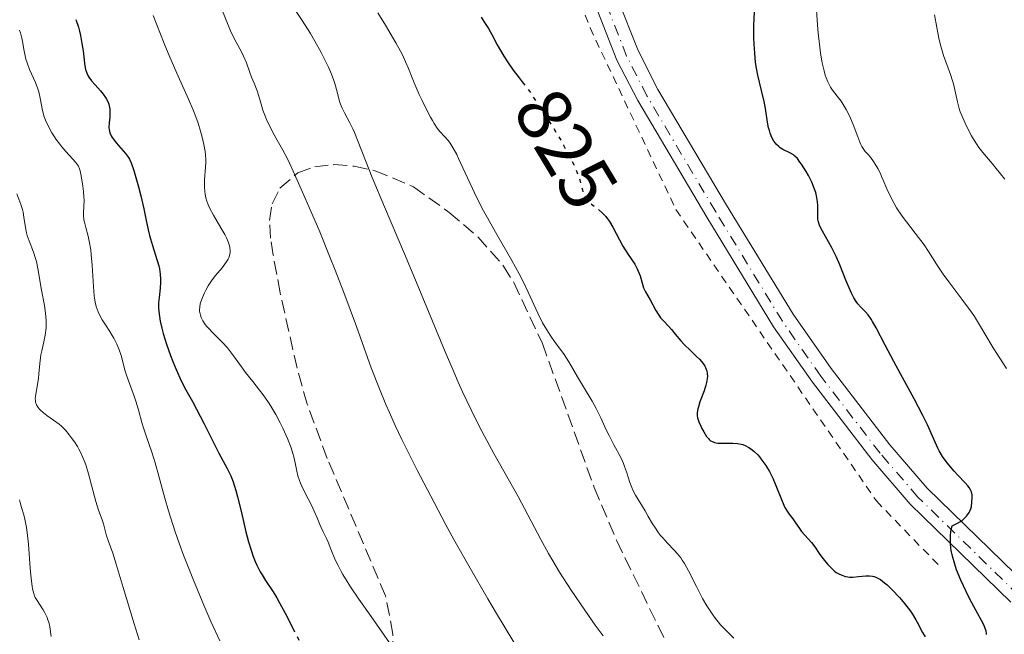
# Model space of a CAD drawing. Units: metres. Extents: x 654789 to 658254, y 4748682 to 4751073.
# Drawn here: x 654953 to 655081, y 4750866 to 4750946 of the extents above; entities that cross this region are included whole.
import ezdxf
from ezdxf.enums import TextEntityAlignment as Align

# ---------------------------------------------------------------- set-up
doc = ezdxf.new("R2010")
doc.units = ezdxf.units.M
doc.header["$MEASUREMENT"] = 0
for name, pattern in [('DGN Style 2', [1.7399219301090239, 1.043953158065414, -0.6959687720436097]), ('DGN Style 3', [2.435890702152634, 1.739921930109024, -0.6959687720436097]), ('DGN Style 4', [2.7856150101045474, 1.391937544087219, -0.6959687720436097, 0.001739921930109024, -0.6959687720436097]), ('DGN Style 5', [1.217945351076317, 0.5219765790327072, -0.6959687720436097])]:
    doc.linetypes.add(name, pattern=pattern)
for name, color, linetype, lineweight in [('Cota de curva de nivel directora', 7, 'Continuous', 0), ('Curva de nivel directora', 30, 'Continuous', 30), ('Curva de nivel directora no vista', 30, 'DGN Style 5', 30), ('Curva de nivel intermedia', 30, 'Continuous', 0), ('Eje pista sin pavimentar', 7, 'DGN Style 4', 0), ('Línea de pista sin pavimentar', 7, 'Continuous', 0), ('Pista sin pavimentar', 9, 'Continuous', 0), ('Tela metálica o alambrada', 7, 'DGN Style 2', 0), ('Zona arbolada', 92, 'DGN Style 3', 0)]:
    doc.layers.add(name, color=color, linetype=linetype, lineweight=lineweight)
doc.styles.add('Style-Arial', font='arial.ttf')

msp = doc.modelspace()

# ---------------------------------------------------------------- linework, layer by layer
at = {"layer": 'Curva de nivel directora', "color": 30, "linetype": 'Continuous', "lineweight": 30, "flags": 128}
for points, elevation in [([(655013.2199999997, 4750946.230000001), (655013.5799999996, 4750945.680000001), (655014.1600000008, 4750944.760000001), (655014.5999999989, 4750944.000000001), (655015.3099999997, 4750942.660000003), (655016.1500000001, 4750941.2), (655016.6299999985, 4750940.440000001), (655017.3799999994, 4750939.350000001), (655018.1399999994, 4750938.359999999), (655018.5499999984, 4750937.840000001)], 825.0000000000001), ([(655076.2199999985, 4750881.76), (655076.4199999995, 4750882.07), (655076.5, 4750882.230000001), (655076.6200000007, 4750882.54), (655076.699999999, 4750882.84), (655076.7799999993, 4750883.390000002), (655076.8199999996, 4750884.070000002), (655076.7999999995, 4750884.350000001), (655076.7100000001, 4750884.750000001), (655076.6399999986, 4750884.930000001), (655076.4199999995, 4750885.310000001), (655076.2599999986, 4750885.510000001), (655075.900000001, 4750885.930000001), (655074.9699999989, 4750886.890000002), (655074.4599999993, 4750887.439999999), (655073.7799999998, 4750888.240000002), (655073.449999999, 4750888.670000001), (655072.9799999995, 4750889.340000002), (655072.5500000004, 4750890.050000003), (655072.3600000005, 4750890.41), (655072.1700000004, 4750890.780000002), (655071.8300000007, 4750891.560000001), (655071.0100000004, 4750893.440000001), (655070.4400000004, 4750894.630000004), (655069.2999999982, 4750896.810000001), (655067.5199999991, 4750900.050000001), (655066.6600000008, 4750901.630000001), (655065.5499999998, 4750903.750000002), (655064.3799999986, 4750905.980000001), (655063.9200000004, 4750906.800000001), (655063.7100000003, 4750907.130000002), (655063.3300000003, 4750907.660000001), (655062.9900000006, 4750908.050000003), (655062.3899999993, 4750908.66), (655062.0000000005, 4750909.109999999), (655061.7999999992, 4750909.390000002), (655061.4900000007, 4750909.880000001), (655061.1699999989, 4750910.5), (655060.9999999991, 4750910.859999999), (655060.4600000003, 4750912.16), (655059.6600000003, 4750914.140000001), (655059.24, 4750915.130000001), (655059.0199999987, 4750915.590000002), (655058.5699999994, 4750916.460000001), (655057.4200000005, 4750918.52), (655057.0999999986, 4750919.15), (655056.9899999991, 4750919.430000001), (655056.8799999995, 4750919.830000003), (655056.8399999995, 4750920.03), (655056.8099999981, 4750920.480000002), (655056.8199999993, 4750921.020000001), (655056.8099999981, 4750921.859999999), (655056.779999999, 4750922.330000001), (655056.7099999997, 4750922.84), (655056.6600000005, 4750923.11), (655056.5499999988, 4750923.52), (655056.4100000003, 4750923.949999999), (655056.0500000003, 4750924.840000001), (655055.61, 4750925.710000004), (655055.2999999993, 4750926.26), (655054.7000000003, 4750927.199999999), (655054.5100000004, 4750927.470000002), (655054.1700000005, 4750927.910000003), (655053.86, 4750928.230000001), (655053.6699999998, 4750928.380000001), (655053.2799999987, 4750928.62), (655052.2699999984, 4750929.11), (655051.9299999987, 4750929.32), (655051.7599999988, 4750929.460000001), (655051.4699999982, 4750929.730000001), (655051.3299999996, 4750929.890000002), (655051.1299999985, 4750930.16), (655050.8600000002, 4750930.640000001), (655050.63, 4750931.210000001), (655050.5400000006, 4750931.53), (655050.449999999, 4750931.880000002), (655050.2999999992, 4750932.65), (655050.0299999987, 4750934.390000002), (655049.8599999989, 4750935.320000002), (655049.5199999991, 4750936.740000002), (655049.0399999986, 4750938.740000002), (655048.8399999996, 4750939.820000002), (655048.7599999993, 4750940.390000001), (655048.6399999985, 4750941.560000002), (655048.5600000003, 4750942.76), (655048.54, 4750943.570000002), (655048.5499999991, 4750945.180000001), (655048.6200000006, 4750946.900000002)], 825.0000000000001), ([(654960.7099999987, 4750945.95), (654961.0499999984, 4750944.920000002), (654961.2000000004, 4750944.4), (654961.3300000001, 4750943.869999999), (654961.52, 4750942.840000001), (654961.6599999988, 4750941.87), (654961.7900000005, 4750940.720000002), (654961.8499999986, 4750940.230000002), (654961.9400000002, 4750939.680000001), (654961.9899999994, 4750939.440000001), (654962.0900000001, 4750939.119999999), (654962.2899999989, 4750938.680000001), (654962.4199999986, 4750938.460000002), (654962.7699999996, 4750938.000000002), (654963.23, 4750937.480000001), (654963.9199999984, 4750936.7), (654964.2600000004, 4750936.27), (654964.5599999998, 4750935.84), (654964.6899999996, 4750935.619999999), (654964.8599999994, 4750935.29), (654964.9800000001, 4750934.960000002), (654965.0400000005, 4750934.74), (654965.1199999988, 4750934.300000003), (654965.1399999988, 4750933.67), (654965.1199999988, 4750933.27), (654965.0499999993, 4750932.539999999), (654965.0199999983, 4750931.939999999), (654965.0400000005, 4750931.66), (654965.1299999999, 4750931.26), (654965.3099999987, 4750930.86), (654965.4400000006, 4750930.640000001), (654965.5900000003, 4750930.410000001), (654965.9599999991, 4750929.939999999), (654967.1699999983, 4750928.560000002), (654967.5399999993, 4750928.07), (654967.6899999991, 4750927.82), (654967.8999999993, 4750927.359999999)], 800.0000000000001), ([(654967.8999999993, 4750927.359999999), (654968.2399999991, 4750926.36), (654968.8400000003, 4750924.270000001), (654969.150000001, 4750923.07), (654969.5499999989, 4750921.4), (654969.8099999981, 4750920.100000001), (654970.0899999997, 4750918.670000002), (654970.2699999985, 4750917.930000001), (654970.6599999998, 4750916.66), (654971.2299999996, 4750914.86), (654971.4599999998, 4750914.029999999), (654971.5400000004, 4750913.650000001), (654971.6599999988, 4750912.949999999), (654971.699999999, 4750912.310000001), (654971.699999999, 4750911.920000002), (654971.6499999999, 4750911.140000002), (654971.5000000001, 4750909.920000001), (654971.4499999988, 4750909.25), (654971.4499999988, 4750908.53), (654971.4699999989, 4750908.140000002), (654971.5099999991, 4750907.740000002), (654971.6599999988, 4750906.87), (654971.869999999, 4750905.930000001), (654972.0499999999, 4750905.27), (654972.4799999992, 4750903.880000002), (654972.9999999999, 4750902.390000001), (654973.2799999993, 4750901.65), (654973.7099999984, 4750900.58), (654974.35, 4750899.140000001), (654974.9600000002, 4750897.970000002), (654975.8399999986, 4750896.430000001), (654976.3700000006, 4750895.470000001), (654977.2899999992, 4750893.640000002), (654978.6199999992, 4750890.960000002), (654979.2499999995, 4750889.750000001), (654980.3200000002, 4750887.79), (654980.7899999997, 4750886.800000003), (654981.089999999, 4750886.04), (654981.239999999, 4750885.610000002), (654981.4600000001, 4750884.9), (654981.6799999991, 4750884.090000001), (654982.1299999984, 4750882.24), (654982.7599999988, 4750879.58), (654983.0999999985, 4750878.270000001), (654983.4699999995, 4750877.050000003), (654983.6599999995, 4750876.490000002), (654983.959999999, 4750875.720000001), (654984.1699999992, 4750875.250000001), (654984.6099999994, 4750874.390000001), (654984.8399999996, 4750873.99), (654985.3000000003, 4750873.250000001), (654986.2699999979, 4750871.789999999), (654986.7599999997, 4750871.02), (654987.1199999995, 4750870.390000002), (654987.8499999982, 4750869.03), (654988.8200000006, 4750867.080000001)], 800.0000000000001), ([(655028.3999999989, 4750921.340000001), (655028.8599999994, 4750920.930000002), (655029.3499999989, 4750920.41), (655029.5900000002, 4750920.100000001), (655029.8299999994, 4750919.76), (655030.2699999998, 4750919.020000001), (655031.1300000002, 4750917.380000002), (655031.5700000006, 4750916.580000003), (655032.2500000001, 4750915.510000001), (655033.0999999995, 4750914.240000002), (655033.4300000003, 4750913.640000001), (655033.5699999989, 4750913.340000001), (655033.7900000003, 4750912.740000002), (655034.1099999998, 4750911.650000001), (655034.2500000006, 4750911.190000001), (655034.3299999988, 4750910.990000002), (655034.4899999998, 4750910.640000001), (655035.0899999988, 4750909.619999999), (655035.8399999999, 4750908.24), (655036.1399999993, 4750907.750000001), (655036.3000000003, 4750907.520000001), (655036.459999999, 4750907.300000001), (655036.8199999988, 4750906.900000001), (655037.5399999986, 4750906.15), (655037.8899999994, 4750905.779999999), (655038.3599999989, 4750905.190000001), (655039.0599999984, 4750904.320000002), (655039.51, 4750903.83), (655040.3399999993, 4750903.039999999), (655041.1199999994, 4750902.29), (655041.4799999992, 4750901.920000001), (655041.9500000008, 4750901.380000004), (655042.1799999988, 4750901.029999999), (655042.2699999983, 4750900.850000001), (655042.3799999999, 4750900.590000001), (655042.4400000003, 4750900.420000002), (655042.4999999984, 4750900.07), (655042.5199999985, 4750899.699999999), (655042.4999999984, 4750899.440000001), (655042.4, 4750898.890000001), (655042.3099999984, 4750898.550000001), (655042.0800000004, 4750897.830000001), (655041.5499999984, 4750896.390000002), (655041.3499999995, 4750895.760000001), (655041.2800000003, 4750895.49), (655041.1999999997, 4750895.01), (655041.2099999987, 4750894.600000001), (655041.249999999, 4750894.34), (655041.4099999999, 4750893.820000002), (655041.649999999, 4750893.240000002), (655041.7999999988, 4750892.940000001), (655042.0400000003, 4750892.5), (655042.409999999, 4750891.91), (655042.6399999993, 4750891.640000002), (655042.7599999999, 4750891.520000001), (655042.940000001, 4750891.369999999), (655043.2499999994, 4750891.210000004), (655043.4299999983, 4750891.150000002), (655043.8499999985, 4750891.070000002), (655044.6399999997, 4750891.04), (655045.8299999988, 4750891.050000002), (655046.4099999999, 4750891.010000002), (655046.8799999994, 4750890.930000001), (655047.1099999996, 4750890.87), (655047.4299999992, 4750890.75), (655047.8899999997, 4750890.510000001), (655048.1199999999, 4750890.350000001), (655048.5899999993, 4750889.960000001), (655049.0299999996, 4750889.529999999), (655049.2499999986, 4750889.279999999), (655049.5799999996, 4750888.87), (655050.0699999989, 4750888.17), (655050.5499999997, 4750887.380000001), (655050.7799999998, 4750886.95), (655050.99, 4750886.500000001), (655051.399999999, 4750885.550000001), (655052.0999999985, 4750883.750000001), (655052.4099999992, 4750883.020000001), (655052.5599999991, 4750882.720000001), (655052.8299999994, 4750882.230000001), (655053.0899999987, 4750881.86), (655053.4100000006, 4750881.460000004), (655053.5699999993, 4750881.25), (655053.9299999991, 4750880.730000001), (655054.440000001, 4750879.980000001), (655054.7000000003, 4750879.620000001), (655056.01, 4750878.180000002), (655056.4300000003, 4750877.609999999), (655057.0099999993, 4750876.76), (655057.3400000001, 4750876.29), (655057.8399999985, 4750875.650000001), (655058.1099999989, 4750875.340000001), (655058.5400000003, 4750874.890000002), (655058.9800000007, 4750874.490000002), (655059.2099999986, 4750874.320000002), (655059.4500000001, 4750874.180000001), (655059.9199999995, 4750873.940000001), (655060.3899999988, 4750873.789999999), (655060.7199999996, 4750873.730000001), (655060.9299999997, 4750873.7), (655061.3599999989, 4750873.690000001)], 825.0000000000001), ([(655078.6599999992, 4750866.260000001), (655078.6500000004, 4750866.439999999), (655078.5999999989, 4750866.710000004), (655078.4600000002, 4750867.170000001), (655078.3499999985, 4750867.440000001), (655078.0199999999, 4750868.09), (655077.5599999995, 4750868.95), (655076.7699999983, 4750870.390000002), (655076.339999999, 4750871.210000002), (655075.6699999986, 4750872.58), (655075.3400000001, 4750873.300000002), (655074.79, 4750874.660000001), (655074.5499999986, 4750875.36), (655074.2499999992, 4750876.430000002), (655074.0999999995, 4750877.140000002), (655074.0500000003, 4750877.5), (655073.9999999988, 4750878.029999999), (655073.980000001, 4750878.74), (655073.99, 4750879.090000001), (655074.0500000003, 4750879.600000001), (655074.1599999998, 4750880.11), (655074.229999999, 4750880.36), (655074.8999999996, 4750880.680000001), (655075.2799999996, 4750880.899999999), (655075.4999999986, 4750881.050000002), (655075.8699999996, 4750881.359999999), (655076.0899999987, 4750881.600000001), (655076.2199999985, 4750881.76)], 825.0000000000001), ([(655061.3599999989, 4750873.690000001), (655062.0899999997, 4750873.76), (655063.0399999997, 4750873.880000001), (655063.5000000002, 4750873.880000001), (655063.9099999992, 4750873.830000003), (655064.1100000005, 4750873.78), (655064.4199999989, 4750873.660000003), (655064.9199999995, 4750873.390000002), (655065.4699999995, 4750872.980000001), (655065.78, 4750872.720000001), (655066.4500000007, 4750872.07), (655067.4000000006, 4750871.050000001), (655067.8699999999, 4750870.500000001), (655068.5199999983, 4750869.67), (655068.8199999998, 4750869.27), (655069.0700000003, 4750868.890000002), (655069.5099999984, 4750868.180000002), (655069.8499999981, 4750867.550000001), (655070.2199999992, 4750866.830000001), (655070.3800000001, 4750866.520000001), (655070.7199999997, 4750865.949999998)], 825.0000000000001)]:
    msp.add_lwpolyline(points, dxfattribs=dict(at, elevation=elevation))
at = {"layer": 'Curva de nivel directora no vista', "color": 30, "linetype": 'DGN Style 5', "lineweight": 30, "flags": 128}
for points, elevation in [([(655018.5499999984, 4750937.840000001), (655019.0699999993, 4750937.190000001), (655019.4699999993, 4750936.66), (655019.9500000001, 4750935.910000003), (655020.4799999996, 4750935), (655020.739999999, 4750934.57), (655021.1799999992, 4750933.949999999), (655021.9799999995, 4750932.810000001), (655022.5299999993, 4750931.970000001), (655023.4099999999, 4750930.5), (655023.8899999983, 4750929.66), (655024.579999999, 4750928.37), (655025.2000000003, 4750927.130000002), (655025.4599999996, 4750926.57), (655025.6699999997, 4750926.050000003), (655025.9899999994, 4750925.170000002), (655026.1300000001, 4750924.680000001), (655026.3299999991, 4750923.880000002), (655026.4599999988, 4750923.420000002), (655026.5300000003, 4750923.220000003), (655026.6899999991, 4750922.880000001), (655026.9100000003, 4750922.580000001), (655027.0800000001, 4750922.390000001), (655027.5199999983, 4750922.02), (655028.3999999989, 4750921.340000001)], 825.0000000000003), ([(654988.8200000006, 4750867.080000001), (654989.2599999986, 4750866.210000002), (654989.9400000004, 4750864.910000001), (654990.269999999, 4750864.320000002), (654990.9199999993, 4750863.240000002), (654992.2699999994, 4750861.130000002), (654993.0099999993, 4750859.940000001), (654994.2400000008, 4750857.83), (654996, 4750854.720000001), (654996.8799999984, 4750853.200000001), (654998.0400000006, 4750851.29), (654998.5399999992, 4750850.520000001)], 800.0000000000005)]:
    msp.add_lwpolyline(points, dxfattribs=dict(at, elevation=elevation))
at = {"layer": 'Curva de nivel intermedia', "color": 30, "linetype": 'Continuous', "lineweight": 0, "flags": 128}
for points, elevation in [([(654978.9200000009, 4750949.099999999), (654980.2000000017, 4750945.84), (654980.7699999994, 4750944.479999999), (654981.0199999998, 4750943.92), (654981.4700000013, 4750943.009999998), (654982.1700000009, 4750941.740000002), (654982.4500000003, 4750941.189999999), (654982.8200000012, 4750940.300000002), (654983.2599999994, 4750939.060000001), (654983.4699999995, 4750938.470000001), (654983.8000000003, 4750937.669999998), (654984.2100000017, 4750936.67), (654984.3900000004, 4750936.140000001), (654984.5500000013, 4750935.55), (654984.7999999995, 4750934.67), (654984.9600000004, 4750934.17), (654985.2700000011, 4750933.33), (654985.4700000001, 4750932.859999998), (654985.7100000014, 4750932.369999999), (654986.2600000012, 4750931.300000001), (654987.5300000008, 4750929.01), (654988.1299999999, 4750927.880000001), (654988.4000000004, 4750927.330000001), (654988.8899999999, 4750926.289999999), (654990.060000001, 4750923.569999998), (654991.3100000005, 4750920.819999999), (654992.3200000008, 4750918.42), (654993.5900000005, 4750915.29), (654994.3000000013, 4750913.460000002), (654995.4299999999, 4750910.550000001), (654997.0599999994, 4750906.17), (654998.9900000006, 4750900.819999999), (655000.05, 4750898.07), (655000.8700000005, 4750896.080000001), (655001.3399999999, 4750895.029999998), (655002.0999999997, 4750893.34), (655002.9600000003, 4750891.529999999), (655003.5800000017, 4750890.249999999), (655004.9200000005, 4750887.569999999), (655007.12, 4750883.349999999), (655008.66, 4750880.470000001), (655009.7000000017, 4750878.559999999), (655011.7800000003, 4750874.84), (655014.0700000013, 4750870.880000001), (655015.2000000002, 4750868.979999999)], 810.0000000000001), ([(655065.76, 4750923.989999999), (655065.2999999995, 4750925.109999999), (655065.0800000004, 4750925.609999999), (655064.9199999995, 4750925.970000001), (655064.5900000009, 4750926.619999997), (655064.2600000001, 4750927.199999999), (655064.0400000011, 4750927.529999999), (655063.6200000008, 4750928.100000001), (655063.3200000013, 4750928.439999999), (655062.9500000003, 4750928.849999999), (655062.7699999993, 4750929.079999999), (655062.51, 4750929.499999999), (655062.3800000005, 4750929.749999999), (655062.2500000007, 4750930.050000001), (655061.9800000002, 4750930.739999999), (655061.3900000001, 4750932.34), (655061.0599999994, 4750933.149999999), (655060.8700000016, 4750933.539999999), (655060.4900000016, 4750934.28), (655060.0900000016, 4750934.939999999), (655059.8300000001, 4750935.34), (655059.3400000005, 4750936.01), (655058.7400000015, 4750936.779999998), (655058.4800000022, 4750937.149999999), (655058.2300000018, 4750937.579999999), (655058.1100000012, 4750937.840000001), (655057.8899999999, 4750938.390000001), (655057.7900000014, 4750938.720000002), (655057.6300000006, 4750939.28), (655057.3900000014, 4750940.310000001), (655057.1700000003, 4750941.59), (655057.0600000008, 4750942.329999999), (655056.8900000007, 4750943.819999999), (655056.8100000003, 4750944.630000001), (655056.7200000009, 4750945.880000001), (655056.6200000005, 4750947.779999998)], 820), ([(654970.7600000004, 4750946.439999999), (654972.1500000006, 4750942.839999998), (654972.8800000015, 4750941.06), (654973.9700000001, 4750938.58), (654975.3200000002, 4750935.619999999), (654975.89, 4750934.3), (654976.1300000015, 4750933.679999999), (654976.5499999993, 4750932.519999999), (654976.8700000013, 4750931.48), (654977.05, 4750930.84), (654977.3099999994, 4750929.729999999), (654977.4700000003, 4750928.810000001), (654977.5199999994, 4750928.399999999), (654977.5599999997, 4750927.789999999), (654977.5599999997, 4750927.469999999), (654977.5199999994, 4750926.800000001), (654977.3899999999, 4750925.17), (654977.3800000009, 4750924.26), (654977.4200000011, 4750923.640000001), (654977.4600000014, 4750923.32), (654977.5599999997, 4750922.850000001), (654977.7000000007, 4750922.38), (654977.8100000002, 4750922.069999999), (654978.0800000007, 4750921.460000001), (654978.540000001, 4750920.569999999), (654979.5100000009, 4750918.96), (654980.0300000019, 4750918.06), (654980.2300000007, 4750917.659999999), (654980.4700000001, 4750917.109999999), (654980.6300000009, 4750916.62), (654980.6799999999, 4750916.390000001), (654980.7200000002, 4750915.949999999), (654980.7100000014, 4750915.75), (654980.6300000009, 4750915.34), (654980.5300000003, 4750915.07), (654980.4400000009, 4750914.880000001), (654980.2000000017, 4750914.489999999), (654979.6699999997, 4750913.779999998), (654978.8200000003, 4750912.750000001), (654978.4000000001, 4750912.21), (654977.8600000015, 4750911.409999999), (654977.5599999997, 4750910.88), (654977.3899999999, 4750910.539999999), (654977.1100000005, 4750909.91), (654976.9100000015, 4750909.34), (654976.8400000001, 4750909.08), (654976.7700000008, 4750908.689999999), (654976.7500000006, 4750908.32), (654976.7599999995, 4750908.130000001), (654976.8100000009, 4750907.789999999), (654976.8600000001, 4750907.609999999), (654976.9500000017, 4750907.34), (654977.1600000019, 4750906.899999999), (654977.4800000016, 4750906.430000001), (654977.6900000017, 4750906.17), (654977.9300000007, 4750905.899999999), (654978.4800000006, 4750905.33), (654979.7400000012, 4750904.069999999), (654980.3600000005, 4750903.4), (654980.6399999999, 4750903.060000001), (654981.1600000006, 4750902.369999998), (654982.1700000009, 4750900.939999999), (654982.7099999995, 4750900.199999998)], 805), ([(654989.1, 4750947.230000001), (654990.040000001, 4750945.82), (654991.1200000006, 4750944.099999999), (654991.6900000006, 4750943.140000001), (654992.5100000009, 4750941.66), (654993.1600000013, 4750940.369999998), (654993.4500000018, 4750939.749999999), (654993.8300000018, 4750938.869999999), (654994.1500000014, 4750938.039999999), (654994.2800000011, 4750937.65), (654994.5700000017, 4750936.58), (654994.8900000014, 4750935.319999999), (654995.0900000002, 4750934.74), (654995.2199999999, 4750934.45), (654995.5100000005, 4750933.859999999), (654996.2300000002, 4750932.539999999), (654996.6200000013, 4750931.75), (654996.8100000013, 4750931.31), (654997.2200000003, 4750930.289999999), (654998.3200000002, 4750927.439999998), (654999.1100000013, 4750925.449999998), (655000.7000000007, 4750921.649999999), (655003.2900000011, 4750915.569999999), (655004.6400000012, 4750912.359999999), (655008.4600000011, 4750903.09), (655009.6600000013, 4750900.289999999), (655010.2400000002, 4750898.970000001), (655010.8100000003, 4750897.699999999), (655011.9200000011, 4750895.359999998), (655012.9800000006, 4750893.249999999), (655013.64, 4750891.970000001), (655014.8600000005, 4750889.720000001), (655018.0000000009, 4750884.140000001), (655020.9400000002, 4750878.559999999), (655021.9500000004, 4750876.749999999), (655022.4900000013, 4750875.81), (655023.3800000009, 4750874.34), (655024.8800000007, 4750871.99), (655026.6399999999, 4750869.399999999), (655028.000000001, 4750867.48), (655029.0000000001, 4750866.09)], 815), ([(654999.8500000011, 4750946.810000001), (655000.8100000002, 4750945.189999999), (655002.1700000013, 4750942.900000001), (655002.7600000014, 4750941.83), (655003.0099999994, 4750941.34), (655003.4299999997, 4750940.440000001), (655003.8000000007, 4750939.579999999), (655004.2900000003, 4750938.380000002), (655004.5600000008, 4750937.720000001), (655005.2100000011, 4750936.220000001), (655005.570000001, 4750935.439999999), (655006.1200000008, 4750934.289999999), (655006.6500000006, 4750933.27), (655006.9000000008, 4750932.829999999), (655007.12, 4750932.449999999), (655007.5300000012, 4750931.859999999), (655007.8799999999, 4750931.430000001), (655008.5300000004, 4750930.750000001), (655008.9700000007, 4750930.23), (655009.2099999998, 4750929.890000001), (655009.61, 4750929.26), (655010.0500000003, 4750928.439999999), (655010.3000000007, 4750927.939999999), (655011.1600000013, 4750926.07), (655012.0900000011, 4750924.019999998), (655012.6299999997, 4750922.9), (655013.5300000005, 4750921.13), (655014.02, 4750920.220000001), (655015.0700000006, 4750918.380000001), (655017.1900000017, 4750914.720000001), (655018.1399999994, 4750912.999999999), (655018.5599999997, 4750912.179999999), (655019.2999999995, 4750910.619999998), (655020.5600000002, 4750907.869999999), (655021.1700000003, 4750906.66), (655021.49, 4750906.09), (655022.1600000005, 4750905.039999999), (655022.8199999998, 4750904.099999998), (655023.6300000013, 4750903.01), (655023.9700000011, 4750902.529999999), (655024.5900000001, 4750901.579999999), (655025.6800000009, 4750899.65), (655026.4600000011, 4750898.369999999), (655027.600000001, 4750896.480000001), (655028.1200000017, 4750895.56), (655028.7300000018, 4750894.319999999), (655029.4200000004, 4750892.8), (655029.7800000003, 4750892.029999998), (655030.4199999995, 4750890.83), (655031.2900000013, 4750889.21), (655031.6500000011, 4750888.430000001), (655031.8000000009, 4750888.05), (655032.0500000013, 4750887.320000002), (655032.4700000014, 4750885.949999998), (655032.7199999995, 4750885.289999999), (655032.8700000015, 4750884.960000001), (655033.2200000002, 4750884.300000001), (655034.4500000018, 4750882.279999998)], 820), ([(655081.0500000007, 4750925.259999999), (655080.4600000007, 4750925.949999999), (655079.7600000012, 4750926.850000001), (655079.4000000014, 4750927.289999999), (655078.1699999997, 4750928.720000001), (655077.6900000013, 4750929.34), (655077.440000001, 4750929.710000001), (655076.9699999995, 4750930.449999998), (655076.7300000002, 4750930.86), (655076.3800000015, 4750931.49), (655075.8800000009, 4750932.489999999), (655075.4500000017, 4750933.48), (655075.2700000006, 4750933.949999999), (655075.1200000008, 4750934.4), (655074.8900000006, 4750935.259999999), (655074.5599999998, 4750936.84), (655074.380000001, 4750937.609999998), (655074.2699999993, 4750937.999999999), (655074.000000001, 4750938.810000001), (655073.400000002, 4750940.440000001), (655073.1100000015, 4750941.260000001), (655072.7400000005, 4750942.480000001), (655072.5400000014, 4750943.289999997), (655072.2100000007, 4750944.91), (655071.9500000014, 4750946.550000001)], 815), ([(654953.4300000009, 4750944.529999998), (654953.5400000005, 4750944.189999999), (654953.7200000016, 4750943.520000001), (654953.8500000011, 4750942.880000001), (654954.0000000009, 4750942.05), (654954.0700000002, 4750941.649999999), (654954.2700000014, 4750940.769999999), (654954.4099999999, 4750940.33), (654954.7400000007, 4750939.460000001), (654955.4900000017, 4750937.769999999), (654955.8000000003, 4750936.949999998), (654955.9200000009, 4750936.54), (654956.0999999997, 4750935.739999999), (654956.4100000004, 4750934.140000002), (654956.6400000006, 4750933.33), (654956.7900000004, 4750932.91), (654957.1700000004, 4750932.08), (654957.6200000019, 4750931.26), (654957.9500000004, 4750930.730000001), (654958.1699999995, 4750930.399999999), (654958.6400000011, 4750929.760000001), (654958.9100000015, 4750929.430000001), (654959.4200000013, 4750928.83), (654960.3399999999, 4750927.850000001), (654960.6900000008, 4750927.449999999), (654960.9500000001, 4750927.099999998), (654961.0500000007, 4750926.929999999), (654961.2000000004, 4750926.57), (654961.2800000008, 4750926.31), (654961.4200000018, 4750925.67), (654961.6400000007, 4750924.359999998), (654961.7300000001, 4750923.630000002), (654961.7800000015, 4750922.909999999), (654961.7900000005, 4750922.569999999), (654961.7600000014, 4750921.67), (654961.7100000001, 4750920.939999998), (654961.7100000001, 4750920.569999999), (654961.7700000004, 4750919.99), (654961.8399999996, 4750919.680000001)], 795), ([(654953.0900000011, 4750923.33), (654953.6100000021, 4750921.98), (654953.820000002, 4750921.32), (654953.9000000004, 4750920.980000001), (654954.0099999999, 4750920.319999999), (654954.1999999998, 4750918.989999999), (654954.3400000007, 4750918.31), (654954.4400000012, 4750917.970000001), (654954.6900000017, 4750917.270000001), (654955.2500000005, 4750915.789999999), (654955.5099999997, 4750914.99)], 790.0000000000001), ([(655081.2400000008, 4750900.720000001), (655079.5399999998, 4750903.42), (655077.7699999996, 4750906.390000001), (655077.0900000001, 4750907.46), (655076.7100000001, 4750908.01), (655075.4699999995, 4750909.720000001), (655073.780000002, 4750911.939999999), (655073.0500000011, 4750912.939999999), (655072.1900000006, 4750914.239999999), (655071.1700000013, 4750915.859999999), (655070.5700000002, 4750916.74), (655069.4200000011, 4750918.260000001), (655068.2900000003, 4750919.720000001), (655067.7400000005, 4750920.46), (655067.0099999994, 4750921.550000001), (655066.7000000009, 4750922.08), (655066.1700000013, 4750923.07), (655065.76, 4750923.989999999)], 820), ([(654961.8399999996, 4750919.680000001), (654962.0200000008, 4750918.980000001), (654962.3200000003, 4750917.869999999), (654962.4700000001, 4750917.21), (654962.6599999999, 4750916.09), (654962.7300000016, 4750915.46), (654962.8400000011, 4750914.099999999), (654962.9999999999, 4750911.329999999), (654963.1100000015, 4750910.130000001), (654963.1800000007, 4750909.609999998), (654963.2400000012, 4750909.3), (654963.3700000008, 4750908.74), (654963.600000001, 4750908.05), (654963.7700000008, 4750907.659999999), (654964.1399999997, 4750907.009999999), (654964.5599999998, 4750906.369999999), (654965.1400000011, 4750905.5), (654965.4400000006, 4750905.01), (654965.6399999994, 4750904.65), (654966.0199999994, 4750903.869999998), (654966.2899999999, 4750903.269999999), (654966.6100000017, 4750902.390000001), (654966.8300000008, 4750901.590000001), (654967.0900000001, 4750900.5), (654967.2700000012, 4750899.880000001), (654967.6600000003, 4750898.779999998), (654968.2800000014, 4750897.16), (654968.5600000009, 4750896.349999999), (654968.8899999994, 4750895.199999998), (654969.2600000005, 4750893.749999999), (654969.4700000006, 4750893.029999999), (654969.8600000017, 4750891.890000001), (654970.5600000013, 4750889.88), (654970.9800000016, 4750888.499999999), (654971.4599999998, 4750886.769999999), (654972.2500000012, 4750883.939999999), (654972.7400000007, 4750882.300000001), (654973.6100000001, 4750879.569999999), (654974.1199999999, 4750878.09), (654974.6900000019, 4750876.529999999), (654975.9500000004, 4750873.3), (654977.2900000014, 4750870.05), (654978.2000000012, 4750867.970000001), (654979.3600000013, 4750865.430000001)], 795), ([(654955.5099999997, 4750914.99), (654955.6200000015, 4750914.57), (654955.8100000013, 4750913.689999999), (654956.2800000008, 4750910.849999999), (654956.6600000008, 4750908.890000001), (654956.8100000005, 4750907.9), (654956.890000001, 4750906.930000001), (654956.9000000021, 4750906.460000001), (654956.8799999999, 4750905.980000001), (654956.7600000014, 4750905.06), (654956.5800000003, 4750904.17), (654956.320000001, 4750903.029999999), (654956.2100000015, 4750902.5), (654956.1500000011, 4750902.109999998), (654956.0500000005, 4750901.359999998), (654955.9299999998, 4750900.019999999), (654955.8700000017, 4750899.409999999), (654955.5000000007, 4750897.149999999), (654955.4800000006, 4750896.789999999), (654955.4900000017, 4750896.609999998), (654955.5200000008, 4750896.36), (654955.6300000005, 4750896.009999999), (654955.8300000015, 4750895.66), (654955.9600000011, 4750895.48), (654956.130000001, 4750895.31), (654956.5199999999, 4750894.970000001), (654956.9600000002, 4750894.63), (654957.8400000009, 4750894.029999998), (654958.5600000008, 4750893.529999998), (654958.8800000005, 4750893.26), (654959.3800000009, 4750892.75), (654959.8800000016, 4750892.149999999), (654960.140000001, 4750891.8), (654960.540000001, 4750891.230000001), (654960.920000001, 4750890.609999998), (654961.1, 4750890.289999999), (654961.2800000008, 4750889.960000001), (654961.5900000016, 4750889.289999999), (654961.8799999999, 4750888.590000001), (654962.0499999998, 4750888.11), (654962.3700000016, 4750887.100000001), (654963.3200000017, 4750883.499999999), (654963.6700000003, 4750882.390000001), (654964.1200000017, 4750881.13), (654964.2900000017, 4750880.609999998), (654964.7000000007, 4750879.04), (654964.9300000009, 4750878.439999999), (654965.5000000009, 4750876.82), (654965.9600000014, 4750875.4), (654966.870000001, 4750872.359999998), (654968.2600000014, 4750867.67), (654968.9100000019, 4750865.579999999)], 790.0000000000001), ([(654982.7099999995, 4750900.199999998), (654983.6300000005, 4750899.02), (654984.5300000012, 4750897.9), (654984.9800000006, 4750897.300000001), (654985.66, 4750896.34), (654985.9900000008, 4750895.83), (654986.620000001, 4750894.76), (654987.1900000012, 4750893.689999999), (654987.5399999998, 4750892.980000001), (654988.1400000011, 4750891.670000001), (654988.6200000016, 4750890.430000001), (654988.8499999996, 4750889.720000001), (654988.9700000003, 4750889.289999999), (654989.1500000014, 4750888.499999999), (654989.3500000003, 4750887.42), (654989.4800000021, 4750886.840000001), (654989.6800000012, 4750886.21), (654989.8200000019, 4750885.859999999), (654989.9900000017, 4750885.48), (654990.3800000007, 4750884.659999999), (654991.2400000013, 4750883), (654991.6100000001, 4750882.259999998), (654992.0000000012, 4750881.390000001), (654992.3299999998, 4750880.52), (654992.4800000017, 4750880.140000001), (654992.75, 4750879.569999999), (654993.1800000013, 4750878.710000001), (654993.4200000005, 4750878.21), (654993.7699999993, 4750877.33), (654994.3300000003, 4750875.96), (654994.6800000012, 4750875.220000001), (654995.0800000012, 4750874.449999998), (654995.3200000004, 4750874.029999998), (654995.8700000005, 4750873.13), (654996.3100000008, 4750872.460000002), (654997.3900000004, 4750870.859999998), (654998.9600000017, 4750868.619999999), (655001.350000001, 4750865.189999999)], 805), ([(654953.4199999997, 4750883.689999999), (654953.5000000002, 4750883.359999998), (654953.7000000014, 4750882.73), (654953.9900000021, 4750881.789999999), (654954.1300000006, 4750881.21), (654954.3400000007, 4750880.130000001), (654954.4200000011, 4750879.470000001), (654954.5799999998, 4750877.980000001), (654954.8200000012, 4750874.859999999), (654954.9400000019, 4750873.539999999), (654955.0500000014, 4750872.550000001), (654955.1200000007, 4750872.17), (654955.2700000005, 4750871.560000001), (654955.3900000012, 4750871.239999998), (654955.4800000006, 4750871.039999997), (654955.7100000008, 4750870.66), (654956.0199999993, 4750870.189999999), (654956.4800000021, 4750869.48), (654956.700000001, 4750869.09), (654957.0000000005, 4750868.489999999), (654957.1200000012, 4750868.179999999), (654957.2199999995, 4750867.869999998), (654957.3500000014, 4750867.24), (654957.5200000014, 4750865.99)], 785.0000000000001), ([(655034.4500000018, 4750882.279999998), (655034.8600000008, 4750881.57), (655035.4199999997, 4750880.619999997), (655035.7100000002, 4750880.15), (655036.2000000019, 4750879.449999998), (655036.4600000011, 4750879.109999998), (655036.7500000017, 4750878.779999998), (655037.3600000021, 4750878.119999999), (655038.2200000002, 4750877.210000001), (655038.6500000017, 4750876.720000001), (655039.0600000008, 4750876.189999999), (655039.2599999997, 4750875.91), (655039.5400000013, 4750875.470000001), (655040.0800000001, 4750874.520000001), (655041.0900000002, 4750872.470000001), (655041.610000001, 4750871.440000001), (655041.8900000005, 4750870.939999999), (655042.4600000004, 4750869.969999999), (655043.0500000005, 4750869.07), (655043.4500000007, 4750868.519999999), (655044.2199999995, 4750867.54), (655044.5000000012, 4750867.230000001), (655045.0300000008, 4750866.679999999), (655045.9299999995, 4750865.800000001)], 820), ([(655015.2000000002, 4750868.979999999), (655017.4700000011, 4750865.269999999)], 810.0000000000001)]:
    msp.add_lwpolyline(points, dxfattribs=dict(at, elevation=elevation))
at = {"layer": 'Eje pista sin pavimentar', "color": 7, "linetype": 'DGN Style 4', "lineweight": 0}
msp.add_polyline3d([(655082.8099999977, 4750871.359999999, 824.300000000003), (655069.780000001, 4750884.070000002, 825.1399999999995), (655064.8900000005, 4750889.740000002, 825.6000000000058), (655057.2100000004, 4750899.720000002, 826.4199999999984), (655052.2300000006, 4750906.840000001, 827.0299999999991), (655043.5899999992, 4750921.020000001, 827.2599999999949), (655034.6799999997, 4750936.050000003, 828.1600000000036), (655032.0599999981, 4750941.2, 828.4900000000052), (655029.3099999987, 4750948.2, 828.9499999999973), (655025.8299999986, 4750958.690000001, 829.3399999999967), (655022.5599999984, 4750967.970000001, 831.1199999999953), (655017.9400000004, 4750982.83, 832.6799999999931), (655011.2500000006, 4751000.440000001, 834.5200000000042)], dxfattribs=at)
at = {"layer": 'Línea de pista sin pavimentar', "color": 7, "linetype": 'Continuous', "lineweight": 0}
for points in [[(655083.9899999979, 4750872.560000002, 823.8300000000019), (655070.9699999979, 4750885.230000001, 824.6699999999983), (655066.1499999989, 4750890.820000002, 825.1399999999995), (655058.5300000014, 4750900.730000002, 825.9700000000012), (655053.6200000007, 4750907.76, 826.5800000000019), (655045.0100000007, 4750921.880000002, 826.8200000000071), (655036.109999998, 4750936.859999999, 827.729999999996), (655033.550000001, 4750941.910000001, 828.0800000000019), (655030.8399999997, 4750948.779999999, 828.5599999999977), (655027.3700000007, 4750959.27, 828.9600000000065), (655024.0899999995, 4750968.529999999, 830.75), (655019.4800000006, 4750983.42, 832.300000000003), (655012.9499999993, 4751000.15, 833.9700000000012), (655012.8299999987, 4751000.470000001, 834.0599999999977)], [(655081.8299999987, 4750870.460000001, 823.8300000000019), (655068.7899999986, 4750883.17, 824.6699999999983), (655063.8299999987, 4750888.920000002, 825.1399999999995), (655056.1099999985, 4750898.95, 825.9700000000012), (655051.1000000016, 4750906.119999999, 826.5800000000019), (655042.4299999991, 4750920.340000002, 826.8200000000071), (655033.4899999984, 4750935.42, 827.729999999996), (655030.8099999984, 4750940.67, 828.0800000000019), (655028.0199999989, 4750947.76, 828.5599999999977), (655024.5299999998, 4750958.290000003, 828.9600000000065)]]:
    msp.add_polyline3d(points, dxfattribs=at)
at = {"layer": 'Pista sin pavimentar', "color": 9, "linetype": 'Continuous', "lineweight": 0}
for points in [[(655030.8400000002, 4750948.779999998, 828.5599999999977), (655033.5500000014, 4750941.91, 828.0800000000019), (655036.1099999985, 4750936.859999998, 827.7299999999959), (655045.0100000012, 4750921.880000001, 826.820000000007), (655053.6200000012, 4750907.759999999, 826.5800000000019), (655058.5300000019, 4750900.730000001, 825.9700000000012), (655066.1499999993, 4750890.82, 825.1399999999995), (655070.9699999985, 4750885.230000001, 824.6699999999983), (655083.9899999984, 4750872.560000001, 823.8300000000019)], [(655081.8299999991, 4750870.46, 823.8300000000019), (655068.7899999992, 4750883.17, 824.6699999999983), (655063.8299999993, 4750888.920000001, 825.1399999999995), (655056.1099999989, 4750898.95, 825.9700000000012), (655051.1000000021, 4750906.119999998, 826.5800000000019), (655042.4299999997, 4750920.340000001, 826.820000000007), (655033.489999999, 4750935.42, 827.7299999999959), (655030.8099999989, 4750940.67, 828.0800000000019), (655028.0199999994, 4750947.76, 828.5599999999977)]]:
    msp.add_polyline3d(points, dxfattribs=at)
at = {"layer": 'Tela metálica o alambrada', "color": 7, "linetype": 'DGN Style 2', "lineweight": 0}
msp.add_polyline3d([(655021.7699999996, 4750959.52, 830), (655027.3300000001, 4750944.84, 827.1000000000058), (655038.4400000004, 4750921.300000001, 825), (655064.4000000004, 4750883.57, 825), (655072.7000000002, 4750874.99, 825)], dxfattribs=at)
at = {"layer": 'Zona arbolada', "color": 92, "linetype": 'DGN Style 3', "lineweight": 0}
msp.add_polyline3d([(655001.6100000005, 4750861.24, 810.7599999999949), (655001.7999999998, 4750866.33, 811.429999999993), (655000.8200000003, 4750871.279999999, 811.7599999999949), (654993.29, 4750889.08, 811.8600000000006), (654990.7000000002, 4750896.09, 811.7599999999949), (654989.3799999999, 4750900.75, 811.3600000000006), (654987.1900000004, 4750910.52, 810.0599999999977), (654986.29, 4750915.4, 810.2700000000042), (654985.9400000004, 4750917.600000001, 810.9499999999972), (654985.8200000003, 4750919.880000001, 812.179999999993), (654986.1500000004, 4750922.060000001, 813.570000000007), (654987.1600000003, 4750924.08, 814.75), (654989.4600000001, 4750926.07, 816.0099999999949), (654991.6699999999, 4750926.859999999, 816.9499999999972), (654994.1500000004, 4750927.130000001, 817.8800000000047), (654996.79, 4750926.930000001, 818.8000000000029), (654999.4699999997, 4750926.34, 819.6900000000023), (655004.4699999997, 4750924.25, 821.3899999999995), (655009.0700000003, 4750920.949999999, 823.1900000000023), (655012.8200000003, 4750917.75, 824.4499999999972), (655016.1100000005, 4750914, 825.1399999999995), (655017.4600000001, 4750911.850000001, 825.179999999993), (655021.1500000004, 4750903.960000001, 824.6699999999983), (655027.8700000001, 4750885.289999999, 822.7700000000042), (655030.7800000003, 4750878.42, 822.1999999999972), (655038.4100000003, 4750862.699999999, 820.6600000000036)], dxfattribs=at)

# ---------------------------------------------------------------- texts
at = {"layer": 'Cota de curva de nivel directora', "color": 7, "linetype": 'Continuous', "lineweight": 0, "style": 'Style-Arial'}
msp.add_text('825', height=7.000000000000002, rotation=300.9064, dxfattribs=at).set_placement((655024.2073978367, 4750929.17055944, 825), align=Align.MIDDLE_CENTER)

doc.saveas('drawing.dxf')
